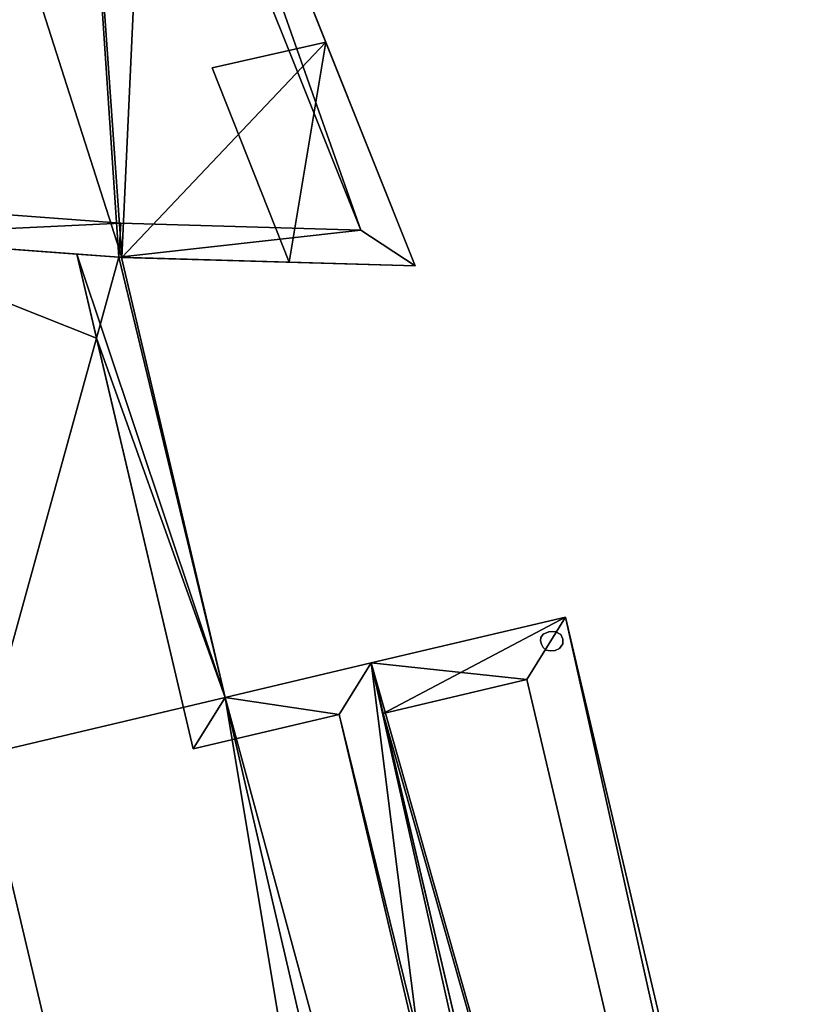
# Model space of a CAD drawing. Units: metres. Extents: x 71850 to 72557, y 349956 to 350532.
# Drawn here: x 71957 to 71967, y 350028 to 350040 of the extents above; entities that cross this region are included whole.
import ezdxf

# ---------------------------------------------------------------- set-up
doc = ezdxf.new("R2010")
doc.units = ezdxf.units.M
for name, color, linetype in [('CeilingFaces', 253, 'Continuous'), ('FacadeFaces', 253, 'Continuous'), ('OuterEaves', 4, 'Continuous'), ('OuterWalls', 4, 'Continuous'), ('RoofFaces', 24, 'Continuous'), ('RoofLines', 2, 'Continuous'), ('TerrainIntersection', 106, 'Continuous')]:
    doc.layers.add(name, color=color, linetype=linetype)

msp = doc.modelspace()

# ---------------------------------------------------------------- linework, layer by layer
at = {"layer": 'CeilingFaces'}
for points in [[(71958.518, 350045.663, 267.791), (71958.127, 350037.219, 267.791), (71954.387, 350048.916, 267.791), (71958.518, 350045.663, 267.791)], [(71960.778, 350040.014, 267.791), (71958.127, 350037.219, 267.791), (71958.518, 350045.663, 267.791), (71960.778, 350040.014, 267.791)], [(71960.778, 350040.014, 267.791), (71960.303, 350037.157, 267.791), (71958.127, 350037.219, 267.791), (71960.778, 350040.014, 267.791)], [(71960.778, 350040.014, 267.791), (71961.939, 350037.111, 267.791), (71960.303, 350037.157, 267.791), (71960.778, 350040.014, 267.791)], [(71963.891, 350032.548, 268.315), (71976.888, 349977.271, 268.315), (71961.367, 350031.955, 268.315), (71963.891, 350032.548, 268.315)], [(71961.367, 350031.955, 268.315), (71974.365, 349976.677, 268.315), (71959.469, 350031.506, 268.315), (71961.367, 350031.955, 268.315)], [(71961.367, 350031.955, 268.315), (71976.888, 349977.271, 268.315), (71974.365, 349976.677, 268.315), (71961.367, 350031.955, 268.315)], [(71959.469, 350031.506, 268.315), (71974.365, 349976.677, 268.315), (71972.331, 349976.199, 268.315), (71959.469, 350031.506, 268.315)]]:
    msp.add_3dface(points, dxfattribs=at)
at = {"layer": 'FacadeFaces'}
for points in [[(71954.387, 350048.916, 261.011), (71954.387, 350048.916, 267.791), (71958.127, 350037.219, 267.791), (71954.387, 350048.916, 261.011)], [(71958.127, 350037.219, 261.011), (71954.387, 350048.916, 261.011), (71958.127, 350037.219, 267.791), (71958.127, 350037.219, 261.011)], [(71958.518, 350045.663, 267.791), (71957.325, 350048.645, 287.15), (71961.939, 350037.111, 287.15), (71958.518, 350045.663, 267.791)], [(71961.939, 350037.111, 287.376), (71957.325, 350048.645, 287.15), (71957.325, 350048.645, 287.376), (71961.939, 350037.111, 287.376)], [(71961.939, 350037.111, 287.15), (71957.325, 350048.645, 287.15), (71961.939, 350037.111, 287.376), (71961.939, 350037.111, 287.15)], [(71956.991, 350048.173, 287.294), (71961.231, 350037.574, 287.15), (71961.231, 350037.574, 287.294), (71956.991, 350048.173, 287.294)], [(71956.991, 350048.173, 287.15), (71961.231, 350037.574, 287.15), (71956.991, 350048.173, 287.294), (71956.991, 350048.173, 287.15)], [(71958.518, 350045.663, 267.791), (71961.939, 350037.111, 287.15), (71960.778, 350040.014, 267.791), (71958.518, 350045.663, 267.791)], [(71959.3, 350039.68, 267.791), (71960.778, 350040.014, 267.791), (71960.778, 350040.014, 261.021), (71959.3, 350039.68, 267.791)], [(71959.3, 350039.68, 267.791), (71960.778, 350040.014, 261.021), (71959.3, 350039.68, 261.021), (71959.3, 350039.68, 267.791)], [(71960.778, 350040.014, 267.791), (71961.939, 350037.111, 287.15), (71961.939, 350037.111, 267.791), (71960.778, 350040.014, 267.791)], [(71960.778, 350040.014, 267.791), (71961.939, 350037.111, 267.791), (71961.939, 350037.111, 261.021), (71960.778, 350040.014, 267.791)], [(71960.778, 350040.014, 267.791), (71961.939, 350037.111, 261.021), (71960.778, 350040.014, 261.021), (71960.778, 350040.014, 267.791)], [(71960.303, 350037.157, 267.791), (71959.3, 350039.68, 267.791), (71959.3, 350039.68, 261.021), (71960.303, 350037.157, 267.791)], [(71960.303, 350037.157, 267.791), (71959.3, 350039.68, 261.021), (71960.303, 350037.157, 261.021), (71960.303, 350037.157, 267.791)], [(71958.115, 350037.663, 287.294), (71954.516, 350037.931, 287.15), (71954.516, 350037.931, 287.294), (71958.115, 350037.663, 287.294)], [(71958.115, 350037.663, 287.15), (71954.516, 350037.931, 287.15), (71958.115, 350037.663, 287.294), (71958.115, 350037.663, 287.15)], [(71961.231, 350037.574, 287.294), (71958.115, 350037.663, 287.15), (71958.115, 350037.663, 287.294), (71961.231, 350037.574, 287.294)], [(71961.231, 350037.574, 287.15), (71958.115, 350037.663, 287.15), (71961.231, 350037.574, 287.294), (71961.231, 350037.574, 287.15)], [(71954.474, 350037.49, 287.15), (71958.092, 350037.22, 260.653), (71958.092, 350037.22, 287.15), (71954.474, 350037.49, 287.15)], [(71954.474, 350037.49, 260.653), (71958.092, 350037.22, 260.653), (71954.474, 350037.49, 287.15), (71954.474, 350037.49, 260.653)], [(71954.474, 350037.49, 287.376), (71958.092, 350037.22, 287.15), (71958.092, 350037.22, 287.376), (71954.474, 350037.49, 287.376)], [(71954.474, 350037.49, 287.15), (71958.092, 350037.22, 287.15), (71954.474, 350037.49, 287.376), (71954.474, 350037.49, 287.15)], [(71957.545, 350037.261, 280.076), (71954.474, 350037.49, 260.955), (71954.474, 350037.49, 280.105), (71957.545, 350037.261, 280.076)], [(71958.092, 350037.22, 260.955), (71954.474, 350037.49, 260.955), (71957.545, 350037.261, 280.076), (71958.092, 350037.22, 260.955)], [(71958.092, 350037.22, 260.955), (71957.545, 350037.261, 280.076), (71958.092, 350037.22, 280.071), (71958.092, 350037.22, 260.955)], [(71958.092, 350037.22, 280.351), (71957.545, 350037.261, 280.076), (71957.545, 350037.261, 280.351), (71958.092, 350037.22, 280.351)], [(71958.092, 350037.22, 280.071), (71957.545, 350037.261, 280.076), (71958.092, 350037.22, 280.351), (71958.092, 350037.22, 280.071)], [(71957.545, 350037.261, 280.351), (71957.801, 350036.17, 280.05), (71959.055, 350030.84, 280.351), (71957.545, 350037.261, 280.351)], [(71957.545, 350037.261, 280.076), (71957.801, 350036.17, 280.05), (71957.545, 350037.261, 280.351), (71957.545, 350037.261, 280.076)], [(71958.092, 350037.22, 260.653), (71958.127, 350037.219, 260.653), (71958.127, 350037.219, 261.011), (71958.092, 350037.22, 260.653)], [(71958.092, 350037.22, 260.653), (71958.127, 350037.219, 261.011), (71958.127, 350037.219, 267.791), (71958.092, 350037.22, 260.653)], [(71958.092, 350037.22, 287.15), (71958.127, 350037.219, 267.791), (71958.127, 350037.219, 287.15), (71958.092, 350037.22, 287.15)], [(71958.092, 350037.22, 260.653), (71958.127, 350037.219, 267.791), (71958.092, 350037.22, 287.15), (71958.092, 350037.22, 260.653)], [(71958.127, 350037.219, 287.15), (71961.939, 350037.111, 287.376), (71958.092, 350037.22, 287.376), (71958.127, 350037.219, 287.15)], [(71958.127, 350037.219, 287.15), (71958.092, 350037.22, 287.376), (71958.092, 350037.22, 287.15), (71958.127, 350037.219, 287.15)], [(71958.126, 350037.219, 280.071), (71958.092, 350037.22, 260.955), (71958.092, 350037.22, 280.071), (71958.126, 350037.219, 280.071)], [(71958.126, 350037.219, 260.955), (71958.092, 350037.22, 260.955), (71958.126, 350037.219, 280.071), (71958.126, 350037.219, 260.955)], [(71958.126, 350037.219, 280.351), (71958.092, 350037.22, 280.071), (71958.092, 350037.22, 280.351), (71958.126, 350037.219, 280.351)], [(71958.126, 350037.219, 280.071), (71958.092, 350037.22, 280.071), (71958.126, 350037.219, 280.351), (71958.126, 350037.219, 280.071)], [(71959.469, 350031.506, 260.992), (71959.469, 350031.506, 260.955), (71958.126, 350037.219, 260.955), (71959.469, 350031.506, 260.992)], [(71959.469, 350031.506, 268.315), (71958.126, 350037.219, 260.955), (71958.126, 350037.219, 280.071), (71959.469, 350031.506, 268.315)], [(71959.469, 350031.506, 260.992), (71958.126, 350037.219, 260.955), (71959.469, 350031.506, 268.315), (71959.469, 350031.506, 260.992)], [(71959.469, 350031.506, 268.315), (71958.126, 350037.219, 280.071), (71959.469, 350031.506, 280.071), (71959.469, 350031.506, 268.315)], [(71959.469, 350031.506, 280.351), (71958.126, 350037.219, 280.071), (71958.126, 350037.219, 280.351), (71959.469, 350031.506, 280.351)], [(71959.469, 350031.506, 280.071), (71958.126, 350037.219, 280.071), (71959.469, 350031.506, 280.351), (71959.469, 350031.506, 280.071)], [(71960.303, 350037.157, 267.791), (71961.939, 350037.111, 287.15), (71958.127, 350037.219, 287.15), (71960.303, 350037.157, 267.791)], [(71960.303, 350037.157, 267.791), (71958.127, 350037.219, 287.15), (71958.127, 350037.219, 267.791), (71960.303, 350037.157, 267.791)], [(71958.127, 350037.219, 287.15), (71961.939, 350037.111, 287.15), (71961.939, 350037.111, 287.376), (71958.127, 350037.219, 287.15)], [(71960.303, 350037.157, 267.791), (71961.939, 350037.111, 267.791), (71961.939, 350037.111, 287.15), (71960.303, 350037.157, 267.791)], [(71961.939, 350037.111, 267.791), (71960.303, 350037.157, 267.791), (71960.303, 350037.157, 261.021), (71961.939, 350037.111, 267.791)], [(71961.939, 350037.111, 267.791), (71960.303, 350037.157, 261.021), (71961.939, 350037.111, 261.021), (71961.939, 350037.111, 267.791)], [(71959.055, 350030.84, 280.351), (71957.801, 350036.17, 280.05), (71959.055, 350030.84, 280.049), (71959.055, 350030.84, 280.351)], [(71942.533, 350027.077, 268.987), (71940.827, 350034.331, 269.183), (71959, 349957.037, 269.183), (71942.533, 350027.077, 268.987)], [(71949.018, 350034.272, 280.146), (71963.178, 349974.047, 260.955), (71963.178, 349974.047, 280.146), (71949.018, 350034.272, 280.146)], [(71949.018, 350034.272, 260.955), (71963.178, 349974.047, 260.955), (71949.018, 350034.272, 280.146), (71949.018, 350034.272, 260.955)], [(71949.018, 350034.272, 280.351), (71963.178, 349974.047, 280.146), (71963.178, 349974.047, 280.351), (71949.018, 350034.272, 280.351)], [(71949.018, 350034.272, 280.146), (71963.178, 349974.047, 280.146), (71949.018, 350034.272, 280.351), (71949.018, 350034.272, 280.146)], [(71963.178, 349974.047, 260.922), (71949.018, 350034.272, 260.922), (71950.281, 350028.899, 268.987), (71963.178, 349974.047, 260.922)], [(71940.416, 350033.889, 260.922), (71958.788, 349955.752, 260.922), (71942.045, 350026.962, 268.987), (71940.416, 350033.889, 260.922)], [(71940.416, 350033.889, 269.183), (71942.045, 350026.962, 268.987), (71958.788, 349955.752, 269.183), (71940.416, 350033.889, 269.183)], [(71963.891, 350032.548, 276.444), (71961.367, 350031.955, 268.315), (71961.367, 350031.955, 276.444), (71963.891, 350032.548, 276.444)], [(71963.891, 350032.548, 268.315), (71961.367, 350031.955, 268.315), (71963.891, 350032.548, 276.444), (71963.891, 350032.548, 268.315)], [(71963.891, 350032.548, 277.223), (71961.367, 350031.955, 276.444), (71961.367, 350031.955, 277.223), (71963.891, 350032.548, 277.223)], [(71963.891, 350032.548, 276.444), (71961.367, 350031.955, 276.444), (71963.891, 350032.548, 277.223), (71963.891, 350032.548, 276.444)], [(71976.888, 349977.271, 276.444), (71963.891, 350032.548, 268.315), (71963.891, 350032.548, 276.444), (71976.888, 349977.271, 276.444)], [(71976.888, 349977.271, 268.315), (71963.891, 350032.548, 268.315), (71976.888, 349977.271, 276.444), (71976.888, 349977.271, 268.315)], [(71976.888, 349977.271, 277.223), (71963.891, 350032.548, 276.444), (71963.891, 350032.548, 277.223), (71976.888, 349977.271, 277.223)], [(71976.888, 349977.271, 276.444), (71963.891, 350032.548, 276.444), (71976.888, 349977.271, 277.223), (71976.888, 349977.271, 276.444)], [(71963.571, 350032.286, 261.023), (71963.571, 350032.286, 268.315), (71963.566, 350032.24, 268.315), (71963.571, 350032.286, 261.023)], [(71963.566, 350032.24, 261.023), (71963.571, 350032.286, 261.023), (71963.566, 350032.24, 268.315), (71963.566, 350032.24, 261.023)], [(71963.601, 350032.329, 261.023), (71963.601, 350032.329, 268.315), (71963.571, 350032.286, 268.315), (71963.601, 350032.329, 261.023)], [(71963.571, 350032.286, 261.023), (71963.601, 350032.329, 261.023), (71963.571, 350032.286, 268.315), (71963.571, 350032.286, 261.023)], [(71963.675, 350032.357, 261.023), (71963.675, 350032.357, 268.315), (71963.601, 350032.329, 268.315), (71963.675, 350032.357, 261.023)], [(71963.601, 350032.329, 261.023), (71963.675, 350032.357, 261.023), (71963.601, 350032.329, 268.315), (71963.601, 350032.329, 261.023)], [(71963.754, 350032.362, 261.023), (71963.754, 350032.362, 268.315), (71963.675, 350032.357, 268.315), (71963.754, 350032.362, 261.023)], [(71963.675, 350032.357, 261.023), (71963.754, 350032.362, 261.023), (71963.675, 350032.357, 268.315), (71963.675, 350032.357, 261.023)], [(71963.829, 350032.324, 261.023), (71963.829, 350032.324, 268.315), (71963.754, 350032.362, 268.315), (71963.829, 350032.324, 261.023)], [(71963.754, 350032.362, 261.023), (71963.829, 350032.324, 261.023), (71963.754, 350032.362, 268.315), (71963.754, 350032.362, 261.023)], [(71963.857, 350032.264, 261.023), (71963.857, 350032.264, 268.315), (71963.829, 350032.324, 268.315), (71963.857, 350032.264, 261.023)], [(71963.829, 350032.324, 261.023), (71963.857, 350032.264, 261.023), (71963.829, 350032.324, 268.315), (71963.829, 350032.324, 261.023)], [(71963.855, 350032.2, 261.023), (71963.855, 350032.2, 268.315), (71963.857, 350032.264, 268.315), (71963.855, 350032.2, 261.023)], [(71963.857, 350032.264, 261.023), (71963.855, 350032.2, 261.023), (71963.857, 350032.264, 268.315), (71963.857, 350032.264, 261.023)], [(71963.566, 350032.24, 261.023), (71963.566, 350032.24, 268.315), (71963.576, 350032.196, 268.315), (71963.566, 350032.24, 261.023)], [(71963.576, 350032.196, 261.023), (71963.566, 350032.24, 261.023), (71963.576, 350032.196, 268.315), (71963.576, 350032.196, 261.023)], [(71963.576, 350032.196, 261.023), (71963.576, 350032.196, 268.315), (71963.599, 350032.154, 268.315), (71963.576, 350032.196, 261.023)], [(71963.599, 350032.154, 261.023), (71963.576, 350032.196, 261.023), (71963.599, 350032.154, 268.315), (71963.599, 350032.154, 261.023)], [(71963.599, 350032.154, 261.023), (71963.599, 350032.154, 268.315), (71963.64, 350032.122, 268.315), (71963.599, 350032.154, 261.023)], [(71963.64, 350032.122, 261.023), (71963.599, 350032.154, 261.023), (71963.64, 350032.122, 268.315), (71963.64, 350032.122, 261.023)], [(71963.757, 350032.115, 261.023), (71963.757, 350032.115, 268.315), (71963.812, 350032.141, 268.315), (71963.757, 350032.115, 261.023)], [(71963.812, 350032.141, 261.023), (71963.757, 350032.115, 261.023), (71963.812, 350032.141, 268.315), (71963.812, 350032.141, 261.023)], [(71963.812, 350032.141, 261.023), (71963.812, 350032.141, 268.315), (71963.855, 350032.2, 268.315), (71963.812, 350032.141, 261.023)], [(71963.855, 350032.2, 261.023), (71963.812, 350032.141, 261.023), (71963.855, 350032.2, 268.315), (71963.855, 350032.2, 261.023)], [(71963.64, 350032.122, 261.023), (71963.64, 350032.122, 268.315), (71963.692, 350032.113, 268.315), (71963.64, 350032.122, 261.023)], [(71963.692, 350032.113, 261.023), (71963.64, 350032.122, 261.023), (71963.692, 350032.113, 268.315), (71963.692, 350032.113, 261.023)], [(71963.692, 350032.113, 261.023), (71963.692, 350032.113, 268.315), (71963.757, 350032.115, 268.315), (71963.692, 350032.113, 261.023)], [(71963.757, 350032.115, 261.023), (71963.692, 350032.113, 261.023), (71963.757, 350032.115, 268.315), (71963.757, 350032.115, 261.023)], [(71961.367, 350031.955, 268.315), (71959.469, 350031.506, 268.315), (71959.469, 350031.506, 280.071), (71961.367, 350031.955, 268.315)], [(71961.367, 350031.955, 268.315), (71959.469, 350031.506, 280.071), (71961.367, 350031.955, 280.146), (71961.367, 350031.955, 268.315)], [(71961.367, 350031.955, 280.146), (71959.469, 350031.506, 280.071), (71959.469, 350031.506, 280.351), (71961.367, 350031.955, 280.146)], [(71961.367, 350031.955, 280.146), (71959.469, 350031.506, 280.351), (71961.367, 350031.955, 280.351), (71961.367, 350031.955, 280.146)], [(71974.365, 349976.677, 280.146), (71961.367, 350031.955, 268.315), (71961.367, 350031.955, 280.146), (71974.365, 349976.677, 280.146)], [(71974.365, 349976.677, 268.315), (71961.367, 350031.955, 268.315), (71974.365, 349976.677, 280.146), (71974.365, 349976.677, 268.315)], [(71974.365, 349976.677, 280.351), (71961.367, 350031.955, 280.146), (71961.367, 350031.955, 280.351), (71974.365, 349976.677, 280.351)], [(71974.365, 349976.677, 280.146), (71961.367, 350031.955, 280.146), (71974.365, 349976.677, 280.351), (71974.365, 349976.677, 280.146)], [(71961.367, 350031.955, 268.315), (71974.365, 349976.677, 268.315), (71961.522, 350031.298, 276.444), (71961.367, 350031.955, 268.315)], [(71961.367, 350031.955, 268.315), (71961.522, 350031.298, 276.444), (71961.367, 350031.955, 276.444), (71961.367, 350031.955, 268.315)], [(71961.367, 350031.955, 276.444), (71961.522, 350031.298, 276.444), (71961.522, 350031.298, 277.111), (71961.367, 350031.955, 276.444)], [(71961.367, 350031.955, 276.444), (71961.522, 350031.298, 277.111), (71961.367, 350031.955, 277.223), (71961.367, 350031.955, 276.444)], [(71961.522, 350031.298, 277.111), (71963.389, 350031.738, 276.444), (71963.389, 350031.738, 277.111), (71961.522, 350031.298, 277.111)], [(71961.522, 350031.298, 276.444), (71963.389, 350031.738, 276.444), (71961.522, 350031.298, 277.111), (71961.522, 350031.298, 276.444)], [(71963.389, 350031.738, 277.111), (71976.078, 349977.773, 276.444), (71976.078, 349977.773, 277.111), (71963.389, 350031.738, 277.111)], [(71963.389, 350031.738, 276.444), (71976.078, 349977.773, 276.444), (71963.389, 350031.738, 277.111), (71963.389, 350031.738, 276.444)], [(71959.469, 350031.506, 260.992), (71959.469, 350031.506, 268.315), (71972.331, 349976.199, 268.315), (71959.469, 350031.506, 260.992)], [(71959.469, 350031.506, 260.992), (71972.331, 349976.199, 268.315), (71972.331, 349976.199, 260.992), (71959.469, 350031.506, 260.992)], [(71959.055, 350030.84, 280.351), (71960.953, 350031.286, 280.124), (71960.953, 350031.286, 280.351), (71959.055, 350030.84, 280.351)], [(71959.055, 350030.84, 280.049), (71960.953, 350031.286, 280.124), (71959.055, 350030.84, 280.351), (71959.055, 350030.84, 280.049)], [(71960.953, 350031.286, 280.351), (71973.615, 349977.437, 280.124), (71973.696, 349977.091, 280.351), (71960.953, 350031.286, 280.351)], [(71960.953, 350031.286, 280.124), (71973.615, 349977.437, 280.124), (71960.953, 350031.286, 280.351), (71960.953, 350031.286, 280.124)], [(71961.522, 350031.298, 276.444), (71974.365, 349976.677, 268.315), (71974.21, 349977.334, 276.444), (71961.522, 350031.298, 276.444)], [(71963.178, 349974.047, 260.922), (71950.281, 350028.899, 268.987), (71963.178, 349974.047, 268.987), (71963.178, 349974.047, 260.922)]]:
    msp.add_3dface(points, dxfattribs=at)
at = {"layer": 'OuterEaves'}
for points in [[(71961.939, 350037.111, 287.15), (71960.778, 350040.014, 287.15), (71960.213, 350041.425, 287.15), (71958.8, 350044.957, 287.15), (71958.518, 350045.663, 287.15), (71957.325, 350048.645, 287.15), (71955.599, 350048.774, 287.15), (71955.539, 350048.78, 287.15), (71955.53, 350048.781, 287.15), (71954.387, 350048.916, 287.15), (71952.506, 350049.138, 287.15), (71946.884, 350050.159, 287.15), (71944.175, 350050.814, 287.15), (71944.175, 350050.814, 286.416), (71944.06, 350050.842, 286.416), (71945.104, 350054.044, 286.416), (71942.006, 350055.081, 286.416), (71939.425, 350055.945, 286.416), (71939.269, 350055.997, 286.416), (71933.595, 350058.362, 286.416)], [(71908.495, 350057.196, 286.416), (71914.339, 350052.579, 286.416), (71920.636, 350048.475, 286.416), (71927.277, 350044.964, 286.416), (71934.197, 350042.08, 286.416), (71941.315, 350039.846, 286.416), (71941.315, 350039.846, 287.15), (71944.531, 350039.064, 287.15), (71950.826, 350037.922, 287.15), (71954.474, 350037.49, 287.15), (71958.092, 350037.22, 287.15), (71958.127, 350037.219, 287.15), (71960.303, 350037.157, 287.15), (71961.939, 350037.111, 287.15)], [(71943.486, 350050.565, 287.305), (71943.778, 350050.489, 287.307), (71943.824, 350050.477, 287.307), (71944.07, 350050.413, 287.376), (71944.052, 350050.343, 287.376), (71944.397, 350050.255, 287.294), (71946.782, 350049.674, 287.294), (71952.432, 350048.648, 287.294), (71955.514, 350048.284, 287.294), (71956.991, 350048.173, 287.294), (71961.231, 350037.574, 287.294), (71958.115, 350037.663, 287.294), (71954.516, 350037.931, 287.294), (71950.892, 350038.36, 287.294), (71944.623, 350039.498, 287.294), (71943.394, 350039.796, 287.294), (71942.904, 350039.916, 287.294), (71941.775, 350040.19, 287.294), (71941.43, 350040.285, 287.376), (71941.142, 350040.364, 287.294), (71934.349, 350042.496, 287.294), (71927.467, 350045.365, 287.294), (71920.861, 350048.857, 287.294)], [(71944.531, 350039.064, 287.376), (71949.925, 350038.085, 287.376), (71950.473, 350037.986, 287.376), (71950.826, 350037.922, 287.376), (71954.474, 350037.49, 287.376), (71957.545, 350037.261, 287.376), (71958.092, 350037.22, 287.376), (71958.126, 350037.219, 287.376), (71960.303, 350037.157, 287.376), (71961.939, 350037.111, 287.376), (71960.778, 350040.014, 287.376), (71960.213, 350041.425, 287.376), (71958.8, 350044.957, 287.376), (71958.518, 350045.663, 287.376), (71957.325, 350048.645, 287.376), (71955.599, 350048.774, 287.376), (71955.562, 350048.777, 287.376), (71955.539, 350048.78, 287.376), (71955.53, 350048.781, 287.376), (71954.387, 350048.916, 287.376), (71952.506, 350049.138, 287.376), (71946.884, 350050.159, 287.376)], [(71961.939, 350037.111, 267.791), (71960.778, 350040.014, 267.791), (71959.3, 350039.68, 267.791), (71960.303, 350037.157, 267.791), (71961.939, 350037.111, 267.791)], [(71949.018, 350034.272, 280.146), (71963.178, 349974.047, 280.146), (71974.365, 349976.677, 280.146), (71961.367, 350031.955, 280.146), (71959.469, 350031.506, 280.071), (71958.126, 350037.219, 280.071), (71958.092, 350037.22, 280.071), (71954.474, 350037.49, 280.105), (71950.826, 350037.922, 280.138), (71949.925, 350038.085, 280.146), (71949.018, 350034.272, 280.146)], [(71967.866, 350004.316, 280.351), (71961.522, 350031.298, 280.351), (71961.367, 350031.955, 280.351), (71959.469, 350031.506, 280.351), (71958.126, 350037.219, 280.351), (71958.092, 350037.22, 280.351), (71957.545, 350037.261, 280.351), (71957.801, 350036.17, 280.351), (71959.055, 350030.84, 280.351), (71960.953, 350031.286, 280.351), (71973.615, 349977.437, 280.351)], [(71961.367, 350031.955, 276.444), (71974.365, 349976.677, 276.444), (71974.539, 349976.718, 276.444), (71976.888, 349977.271, 276.444), (71963.891, 350032.548, 276.444), (71961.367, 350031.955, 276.444)], [(71974.365, 349976.677, 277.223), (71974.539, 349976.718, 277.223), (71976.888, 349977.271, 277.223), (71963.891, 350032.548, 277.223), (71961.367, 350031.955, 277.223), (71961.522, 350031.298, 277.111), (71963.389, 350031.738, 277.111), (71976.078, 349977.773, 277.111), (71974.21, 349977.334, 277.111), (71974.365, 349976.677, 277.223)], [(71963.576, 350032.196, 268.315), (71963.599, 350032.154, 268.315), (71963.64, 350032.122, 268.315), (71963.692, 350032.113, 268.315), (71963.757, 350032.115, 268.315), (71963.812, 350032.141, 268.315), (71963.855, 350032.2, 268.315), (71963.857, 350032.264, 268.315), (71963.829, 350032.324, 268.315), (71963.754, 350032.362, 268.315), (71963.675, 350032.357, 268.315), (71963.601, 350032.329, 268.315), (71963.571, 350032.286, 268.315), (71963.566, 350032.24, 268.315), (71963.576, 350032.196, 268.315)]]:
    msp.add_polyline3d(points, dxfattribs=at)
at = {"layer": 'OuterWalls'}
for points in [[(71961.939, 350037.111, 287.15), (71960.778, 350040.014, 287.15), (71960.213, 350041.425, 287.15), (71958.8, 350044.957, 287.15), (71958.518, 350045.663, 287.15), (71957.325, 350048.645, 287.15), (71955.599, 350048.774, 287.15), (71955.539, 350048.78, 287.15), (71955.53, 350048.781, 287.15), (71954.387, 350048.916, 287.15), (71952.506, 350049.138, 287.15), (71946.884, 350050.159, 287.15), (71944.175, 350050.814, 287.15), (71944.175, 350050.814, 286.416), (71944.06, 350050.842, 286.416), (71945.104, 350054.044, 286.416), (71942.006, 350055.081, 286.416), (71939.425, 350055.945, 286.416), (71939.269, 350055.997, 286.416), (71933.595, 350058.362, 286.416)], [(71908.495, 350057.196, 286.416), (71914.339, 350052.579, 286.416), (71920.636, 350048.475, 286.416), (71927.277, 350044.964, 286.416), (71934.197, 350042.08, 286.416), (71941.315, 350039.846, 286.416), (71941.315, 350039.846, 287.15), (71944.531, 350039.064, 287.15), (71950.826, 350037.922, 287.15), (71954.474, 350037.49, 287.15), (71958.092, 350037.22, 287.15), (71958.127, 350037.219, 287.15), (71960.303, 350037.157, 287.15), (71961.939, 350037.111, 287.15)], [(71943.486, 350050.565, 287.305), (71943.778, 350050.489, 287.307), (71943.824, 350050.477, 287.307), (71944.07, 350050.413, 287.376), (71944.052, 350050.343, 287.376), (71944.397, 350050.255, 287.294), (71946.782, 350049.674, 287.294), (71952.432, 350048.648, 287.294), (71955.514, 350048.284, 287.294), (71956.991, 350048.173, 287.294), (71961.231, 350037.574, 287.294), (71958.115, 350037.663, 287.294), (71954.516, 350037.931, 287.294), (71950.892, 350038.36, 287.294), (71944.623, 350039.498, 287.294), (71943.394, 350039.796, 287.294), (71942.904, 350039.916, 287.294), (71941.775, 350040.19, 287.294), (71941.43, 350040.285, 287.376), (71941.142, 350040.364, 287.294), (71934.349, 350042.496, 287.294), (71927.467, 350045.365, 287.294), (71920.861, 350048.857, 287.294)], [(71944.531, 350039.064, 287.376), (71949.925, 350038.085, 287.376), (71950.473, 350037.986, 287.376), (71950.826, 350037.922, 287.376), (71954.474, 350037.49, 287.376), (71957.545, 350037.261, 287.376), (71958.092, 350037.22, 287.376), (71958.126, 350037.219, 287.376), (71960.303, 350037.157, 287.376), (71961.939, 350037.111, 287.376), (71960.778, 350040.014, 287.376), (71960.213, 350041.425, 287.376), (71958.8, 350044.957, 287.376), (71958.518, 350045.663, 287.376), (71957.325, 350048.645, 287.376), (71955.599, 350048.774, 287.376), (71955.562, 350048.777, 287.376), (71955.539, 350048.78, 287.376), (71955.53, 350048.781, 287.376), (71954.387, 350048.916, 287.376), (71952.506, 350049.138, 287.376), (71946.884, 350050.159, 287.376)], [(71961.939, 350037.111, 267.791), (71960.778, 350040.014, 267.791), (71960.213, 350041.425, 267.791), (71958.8, 350044.957, 267.791), (71958.518, 350045.663, 267.791), (71957.325, 350048.645, 267.791), (71955.528, 350048.792, 267.791), (71954.387, 350048.916, 267.791), (71958.127, 350037.219, 267.791), (71960.303, 350037.157, 267.791), (71961.939, 350037.111, 267.791)], [(71961.939, 350037.111, 267.791), (71960.778, 350040.014, 267.791), (71959.3, 350039.68, 267.791), (71960.303, 350037.157, 267.791), (71961.939, 350037.111, 267.791)], [(71949.018, 350034.272, 280.146), (71963.178, 349974.047, 280.146), (71974.365, 349976.677, 280.146), (71961.367, 350031.955, 280.146), (71959.469, 350031.506, 280.071), (71958.126, 350037.219, 280.071), (71958.092, 350037.22, 280.071), (71954.474, 350037.49, 280.105), (71950.826, 350037.922, 280.138), (71949.925, 350038.085, 280.146), (71949.018, 350034.272, 280.146)], [(71967.866, 350004.316, 280.351), (71961.522, 350031.298, 280.351), (71961.367, 350031.955, 280.351), (71959.469, 350031.506, 280.351), (71958.126, 350037.219, 280.351), (71958.092, 350037.22, 280.351), (71957.545, 350037.261, 280.351), (71957.801, 350036.17, 280.351), (71959.055, 350030.84, 280.351), (71960.953, 350031.286, 280.351), (71973.615, 349977.437, 280.351)], [(71961.367, 350031.955, 268.315), (71974.365, 349976.677, 268.315), (71974.539, 349976.718, 268.315), (71976.888, 349977.271, 268.315), (71963.891, 350032.548, 268.315), (71961.367, 350031.955, 268.315)], [(71961.367, 350031.955, 276.444), (71974.365, 349976.677, 276.444), (71974.539, 349976.718, 276.444), (71976.888, 349977.271, 276.444), (71963.891, 350032.548, 276.444), (71961.367, 350031.955, 276.444)], [(71974.365, 349976.677, 277.223), (71974.539, 349976.718, 277.223), (71976.888, 349977.271, 277.223), (71963.891, 350032.548, 277.223), (71961.367, 350031.955, 277.223), (71961.522, 350031.298, 277.111), (71963.389, 350031.738, 277.111), (71976.078, 349977.773, 277.111), (71974.21, 349977.334, 277.111), (71974.365, 349976.677, 277.223)], [(71963.576, 350032.196, 268.315), (71963.599, 350032.154, 268.315), (71963.64, 350032.122, 268.315), (71963.692, 350032.113, 268.315), (71963.757, 350032.115, 268.315), (71963.812, 350032.141, 268.315), (71963.855, 350032.2, 268.315), (71963.857, 350032.264, 268.315), (71963.829, 350032.324, 268.315), (71963.754, 350032.362, 268.315), (71963.675, 350032.357, 268.315), (71963.601, 350032.329, 268.315), (71963.571, 350032.286, 268.315), (71963.566, 350032.24, 268.315), (71963.576, 350032.196, 268.315)], [(71961.367, 350031.955, 268.315), (71959.469, 350031.506, 268.315), (71972.331, 349976.199, 268.315), (71974.365, 349976.677, 268.315), (71961.367, 350031.955, 268.315)]]:
    msp.add_polyline3d(points, dxfattribs=at)
at = {"layer": 'RoofFaces'}
for points in [[(71955.599, 350048.774, 287.15), (71954.474, 350037.49, 287.15), (71957.325, 350048.645, 287.15), (71955.599, 350048.774, 287.15)], [(71957.325, 350048.645, 287.15), (71954.474, 350037.49, 287.15), (71958.092, 350037.22, 287.15), (71957.325, 350048.645, 287.15)], [(71961.231, 350037.574, 287.294), (71957.325, 350048.645, 287.376), (71956.991, 350048.173, 287.294), (71961.231, 350037.574, 287.294)], [(71957.325, 350048.645, 287.15), (71958.092, 350037.22, 287.15), (71958.127, 350037.219, 287.15), (71957.325, 350048.645, 287.15)], [(71957.325, 350048.645, 287.15), (71958.127, 350037.219, 287.15), (71961.939, 350037.111, 287.15), (71957.325, 350048.645, 287.15)], [(71961.231, 350037.574, 287.294), (71961.939, 350037.111, 287.376), (71957.325, 350048.645, 287.376), (71961.231, 350037.574, 287.294)], [(71959.3, 350039.68, 267.791), (71960.303, 350037.157, 267.791), (71960.778, 350040.014, 267.791), (71959.3, 350039.68, 267.791)], [(71960.778, 350040.014, 267.791), (71960.303, 350037.157, 267.791), (71961.939, 350037.111, 267.791), (71960.778, 350040.014, 267.791)], [(71958.115, 350037.663, 287.294), (71954.516, 350037.931, 287.294), (71954.474, 350037.49, 287.376), (71958.115, 350037.663, 287.294)], [(71958.115, 350037.663, 287.294), (71954.474, 350037.49, 287.376), (71958.092, 350037.22, 287.376), (71958.115, 350037.663, 287.294)], [(71958.115, 350037.663, 287.294), (71958.092, 350037.22, 287.376), (71961.231, 350037.574, 287.294), (71958.115, 350037.663, 287.294)], [(71961.231, 350037.574, 287.294), (71958.092, 350037.22, 287.376), (71961.939, 350037.111, 287.376), (71961.231, 350037.574, 287.294)], [(71954.474, 350037.49, 280.105), (71956.303, 350030.757, 279.944), (71957.801, 350036.17, 280.05), (71954.474, 350037.49, 280.105)], [(71954.474, 350037.49, 280.105), (71957.801, 350036.17, 280.05), (71957.545, 350037.261, 280.076), (71954.474, 350037.49, 280.105)], [(71957.545, 350037.261, 280.076), (71957.801, 350036.17, 280.05), (71958.092, 350037.22, 280.071), (71957.545, 350037.261, 280.076)], [(71959.469, 350031.506, 280.351), (71958.092, 350037.22, 280.351), (71957.545, 350037.261, 280.351), (71959.469, 350031.506, 280.351)], [(71959.469, 350031.506, 280.351), (71957.545, 350037.261, 280.351), (71959.055, 350030.84, 280.351), (71959.469, 350031.506, 280.351)], [(71957.801, 350036.17, 280.05), (71959.469, 350031.506, 280.071), (71958.092, 350037.22, 280.071), (71957.801, 350036.17, 280.05)], [(71959.469, 350031.506, 280.071), (71958.126, 350037.219, 280.071), (71958.092, 350037.22, 280.071), (71959.469, 350031.506, 280.071)], [(71959.469, 350031.506, 280.351), (71958.126, 350037.219, 280.351), (71958.092, 350037.22, 280.351), (71959.469, 350031.506, 280.351)], [(71956.303, 350030.757, 279.944), (71959.469, 350031.506, 280.071), (71957.801, 350036.17, 280.05), (71956.303, 350030.757, 279.944)], [(71940.416, 350033.889, 269.183), (71959, 349957.037, 269.183), (71940.827, 350034.331, 269.183), (71940.416, 350033.889, 269.183)], [(71949.018, 350034.272, 280.146), (71963.178, 349974.047, 280.146), (71963.551, 349974.891, 280.128), (71949.018, 350034.272, 280.146)], [(71949.018, 350034.272, 280.146), (71963.551, 349974.891, 280.128), (71967.44, 349983.688, 279.944), (71949.018, 350034.272, 280.146)], [(71949.018, 350034.272, 280.146), (71967.44, 349983.688, 279.944), (71949.662, 350033.961, 280.128), (71949.018, 350034.272, 280.146)], [(71949.018, 350034.272, 280.351), (71959.721, 349991.178, 280.351), (71951.748, 350025.087, 280.351), (71949.018, 350034.272, 280.351)], [(71963.178, 349974.047, 280.351), (71959.721, 349991.178, 280.351), (71949.018, 350034.272, 280.351), (71963.178, 349974.047, 280.351)], [(71949.662, 350033.961, 280.128), (71967.44, 349983.688, 279.944), (71956.303, 350030.757, 279.944), (71949.662, 350033.961, 280.128)], [(71958.788, 349955.752, 269.183), (71959, 349957.037, 269.183), (71940.416, 350033.889, 269.183), (71958.788, 349955.752, 269.183)], [(71961.522, 350031.298, 276.444), (71963.891, 350032.548, 276.444), (71961.367, 350031.955, 276.444), (71961.522, 350031.298, 276.444)], [(71963.891, 350032.548, 277.223), (71961.367, 350031.955, 277.223), (71963.389, 350031.738, 277.111), (71963.891, 350032.548, 277.223)], [(71961.522, 350031.298, 276.444), (71976.888, 349977.271, 276.444), (71963.891, 350032.548, 276.444), (71961.522, 350031.298, 276.444)], [(71976.078, 349977.773, 277.111), (71963.891, 350032.548, 277.223), (71963.389, 350031.738, 277.111), (71976.078, 349977.773, 277.111)], [(71976.888, 349977.271, 277.223), (71963.891, 350032.548, 277.223), (71976.078, 349977.773, 277.111), (71976.888, 349977.271, 277.223)], [(71967.44, 349983.688, 279.944), (71961.367, 350031.955, 280.146), (71959.469, 350031.506, 280.071), (71967.44, 349983.688, 279.944)], [(71959.469, 350031.506, 280.351), (71960.953, 350031.286, 280.351), (71961.367, 350031.955, 280.351), (71959.469, 350031.506, 280.351)], [(71961.367, 350031.955, 280.351), (71960.953, 350031.286, 280.351), (71974.365, 349976.677, 280.351), (71961.367, 350031.955, 280.351)], [(71973.615, 349977.437, 280.124), (71961.367, 350031.955, 280.146), (71967.44, 349983.688, 279.944), (71973.615, 349977.437, 280.124)], [(71974.365, 349976.677, 280.146), (71961.367, 350031.955, 280.146), (71973.615, 349977.437, 280.124), (71974.365, 349976.677, 280.146)], [(71963.389, 350031.738, 277.111), (71961.367, 350031.955, 277.223), (71961.522, 350031.298, 277.111), (71963.389, 350031.738, 277.111)], [(71967.44, 349983.688, 279.944), (71959.469, 350031.506, 280.071), (71956.303, 350030.757, 279.944), (71967.44, 349983.688, 279.944)], [(71959.469, 350031.506, 280.351), (71959.055, 350030.84, 280.351), (71960.953, 350031.286, 280.351), (71959.469, 350031.506, 280.351)], [(71974.365, 349976.677, 280.351), (71960.953, 350031.286, 280.351), (71973.696, 349977.091, 280.351), (71974.365, 349976.677, 280.351)], [(71974.21, 349977.334, 276.444), (71976.888, 349977.271, 276.444), (71961.522, 350031.298, 276.444), (71974.21, 349977.334, 276.444)], [(71942.533, 350027.077, 268.987), (71963.178, 349974.047, 268.987), (71950.281, 350028.899, 268.987), (71942.533, 350027.077, 268.987)]]:
    msp.add_3dface(points, dxfattribs=at)
at = {"layer": 'RoofLines'}
for points in [[(71956.303, 350030.757, 279.944), (71958.092, 350037.22, 280.071)], [(71959.469, 350031.506, 280.071), (71956.303, 350030.757, 279.944)], [(71967.44, 349983.688, 279.944), (71956.303, 350030.757, 279.944)]]:
    msp.add_polyline3d(points, dxfattribs=at)
at = {"layer": 'TerrainIntersection'}
for points in [[(71908.495, 350057.196, 260.827), (71914.293, 350052.615, 260.854), (71914.339, 350052.579, 260.854), (71917.668, 350050.41, 260.869), (71920.581, 350048.511, 260.877), (71920.636, 350048.475, 260.877), (71927.214, 350044.997, 260.897), (71927.277, 350044.964, 260.897), (71934.125, 350042.11, 260.92), (71934.197, 350042.08, 260.92), (71941.234, 350039.872, 260.946), (71941.315, 350039.846, 260.946), (71944.493, 350039.073, 260.958), (71944.531, 350039.064, 260.958), (71950.747, 350037.936, 260.982), (71950.826, 350037.922, 260.982), (71954.426, 350037.496, 260.997), (71954.474, 350037.49, 260.997), (71958.043, 350037.224, 261.012), (71958.092, 350037.22, 261.012), (71958.093, 350037.22, 261.012), (71958.127, 350037.219, 261.011)], [(71958.127, 350037.219, 261.011), (71955.475, 350045.514, 261.021), (71954.524, 350048.487, 261.014), (71954.389, 350048.909, 261.015), (71954.387, 350048.916, 261.015)], [(71960.303, 350037.157, 261.021), (71961.939, 350037.111, 261.029), (71961.938, 350037.114, 261.029), (71960.778, 350040.014, 261.031), (71960.776, 350040.014, 261.031), (71959.3, 350039.68, 261.023), (71960.303, 350037.157, 261.021)], [(71959.469, 350031.506, 261.004), (71958.136, 350037.175, 261.012), (71958.126, 350037.219, 261.012), (71958.092, 350037.22, 261.012), (71958.09, 350037.22, 261.012), (71954.481, 350037.489, 260.997), (71954.474, 350037.49, 260.997), (71950.831, 350037.921, 260.982), (71950.826, 350037.922, 260.982), (71949.926, 350038.085, 260.979), (71949.019, 350034.274, 260.966), (71949.018, 350034.272, 260.966), (71950.713, 350027.064, 260.956), (71951.895, 350022.037, 261.005), (71963.117, 349974.306, 261.038), (71963.178, 349974.047, 261.038), (71963.281, 349974.071, 261.038), (71972.331, 349976.199, 261.059)], [(71963.576, 350032.196, 261.023), (71963.566, 350032.24, 261.023), (71963.571, 350032.286, 261.023), (71963.601, 350032.329, 261.023), (71963.675, 350032.357, 261.025), (71963.754, 350032.362, 261.025), (71963.829, 350032.324, 261.025), (71963.857, 350032.264, 261.025), (71963.855, 350032.2, 261.025), (71963.812, 350032.141, 261.025), (71963.757, 350032.115, 261.024), (71963.692, 350032.113, 261.023), (71963.64, 350032.122, 261.023), (71963.599, 350032.154, 261.023), (71963.576, 350032.196, 261.023)], [(71959.469, 350031.506, 261.004), (71959.49, 350031.415, 261.004), (71961.396, 350023.22, 260.993), (71962.267, 350019.475, 261.029), (71972.331, 349976.199, 261.059)]]:
    msp.add_polyline3d(points, dxfattribs=at)

doc.saveas('drawing.dxf')
